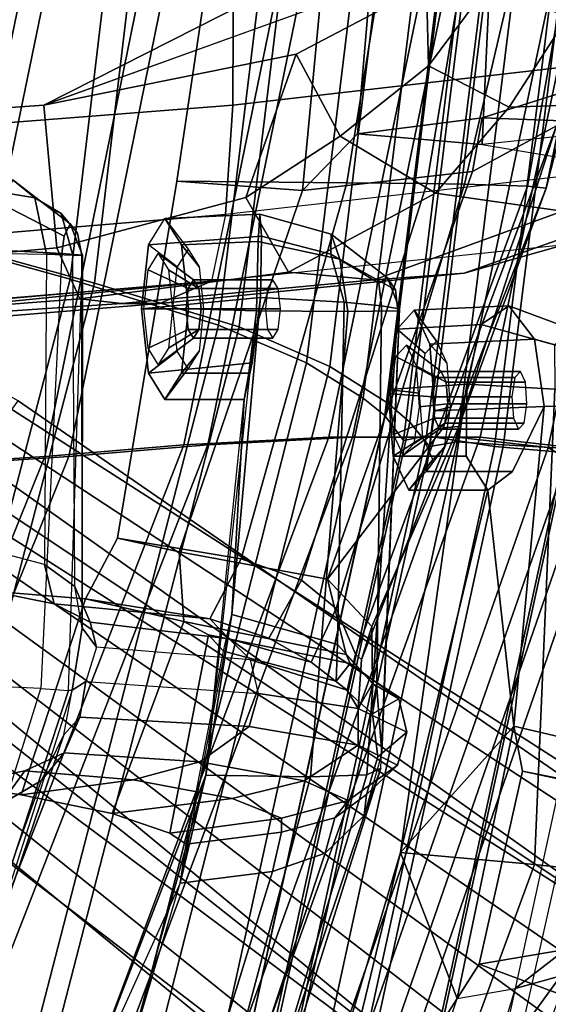
# Model space of a CAD drawing. Units: inches. Extents: x 10 to 221, y 19 to 202.
# Drawn here: x 83 to 85, y 58 to 60 of the extents above; entities that cross this region are included whole.
import ezdxf

# ---------------------------------------------------------------- set-up
doc = ezdxf.new("R2010")
doc.units = ezdxf.units.IN
doc.header["$MEASUREMENT"] = 0
for name, color, linetype in [('SEAT-BACKMAT', 5, 'Continuous'), ('SEAT-BASE', 5, 'Continuous'), ('SEAT-FABRIC', 5, 'Continuous'), ('SEAT-FRAME', 5, 'Continuous')]:
    doc.layers.add(name, color=color, linetype=linetype)

# ---------------------------------------------------------------- blocks, each defined once
blk = doc.blocks.new('1EMBODY_ARMS_0T')
at = {"layer": 'SEAT-BACKMAT'}
for points in [[(-6.9337, 5.4855, 38.6903), (-7.4568, 3.9909, 38.8452), (-7.5554, 4.0503, 40.4448), (-7.0605, 5.4787, 40.2903)], [(-7.0042, 5.4787, 40.4143), (-7.0605, 5.4787, 40.2903), (-7.5554, 4.0503, 40.4448), (-7.499, 4.0503, 40.5688)], [(-7.499, 4.0503, 40.5688), (-7.4005, 3.9909, 38.9692), (-6.8773, 5.4855, 38.8143), (-7.0042, 5.4787, 40.4143)], [(-6.9337, 5.4855, 38.6903), (-6.6889, 5.4797, 36.9615), (-7.235, 3.9657, 37.1985), (-7.4568, 3.9909, 38.8452)], [(-7.1776, 3.9657, 37.2611), (-6.6315, 5.4797, 37.024), (-6.8773, 5.4855, 38.8143), (-7.4005, 3.9909, 38.9692)], [(-6.3606, 5.4658, 35.2682), (-6.9236, 3.9652, 35.5839), (-7.235, 3.9657, 37.1985), (-6.6889, 5.4797, 36.9615)], [(-7.1776, 3.9657, 37.2611), (-6.8662, 3.9652, 35.6464), (-6.3031, 5.4658, 35.3307), (-6.6315, 5.4797, 37.024)], [(-6.3606, 5.4658, 35.2682), (-5.9988, 5.4509, 33.7912), (-6.5708, 3.9843, 34.1317), (-6.9236, 3.9652, 35.5839)], [(-6.5123, 3.9843, 34.1327), (-5.9403, 5.4509, 33.7922), (-6.3031, 5.4658, 35.3307), (-6.8662, 3.9652, 35.6464)], [(-5.661, 5.4293, 32.5528), (-6.2318, 4.0123, 32.899), (-6.5708, 3.9843, 34.1317), (-5.9988, 5.4509, 33.7912)], [(-6.5123, 3.9843, 34.1327), (-6.1733, 4.0123, 32.9), (-5.6025, 5.4293, 32.5538), (-5.9403, 5.4509, 33.7922)], [(-5.661, 5.4293, 32.5528), (-5.3599, 5.3889, 31.5004), (-5.9363, 4.0322, 31.872), (-6.2318, 4.0123, 32.899)], [(-5.8778, 4.0322, 31.873), (-5.3014, 5.3889, 31.5014), (-5.6025, 5.4293, 32.5538), (-6.1733, 4.0123, 32.9)], [(-7.4005, 3.9909, 38.9692), (-7.499, 4.0503, 40.5688), (-7.8636, 2.3139, 40.7093), (-7.7785, 2.2185, 38.9956)], [(-6.9433, 2.1694, 34.1183), (-6.5708, 3.9843, 34.1317), (-6.2318, 4.0123, 32.899), (-6.6015, 2.1988, 32.885)], [(-6.1733, 4.0123, 32.9), (-6.5123, 3.9843, 34.1327), (-6.8848, 2.1694, 34.1193), (-6.543, 2.1988, 32.886)], [(-6.3084, 2.2292, 31.8765), (-6.6015, 2.1988, 32.885), (-6.2318, 4.0123, 32.899), (-5.9363, 4.0322, 31.872)], [(-6.1733, 4.0123, 32.9), (-6.543, 2.1988, 32.886), (-6.2499, 2.2292, 31.8775), (-5.8778, 4.0322, 31.873)], [(-6.3084, 2.2292, 31.8765), (-5.9363, 4.0322, 31.872), (-5.6616, 4.0261, 30.9806), (-6.0369, 2.2452, 31.0195)], [(-5.6031, 4.0261, 30.9816), (-5.8778, 4.0322, 31.873), (-6.2499, 2.2292, 31.8775), (-5.9784, 2.2452, 31.0205)], [(-7.6136, 2.1694, 37.1808), (-7.8348, 2.2185, 38.8716), (-7.4568, 3.9909, 38.8452), (-7.235, 3.9657, 37.1985)], [(-7.4005, 3.9909, 38.9692), (-7.7785, 2.2185, 38.9956), (-7.5562, 2.1694, 37.2434), (-7.1776, 3.9657, 37.2611)], [(-7.6136, 2.1694, 37.1808), (-7.235, 3.9657, 37.1985), (-6.9236, 3.9652, 35.5839), (-7.2987, 2.1559, 35.5669)], [(-6.8662, 3.9652, 35.6464), (-7.1776, 3.9657, 37.2611), (-7.5562, 2.1694, 37.2434), (-7.2413, 2.1559, 35.6294)], [(-6.9433, 2.1694, 34.1183), (-7.2987, 2.1559, 35.5669), (-6.9236, 3.9652, 35.5839), (-6.5708, 3.9843, 34.1317)], [(-6.8662, 3.9652, 35.6464), (-7.2413, 2.1559, 35.6294), (-6.8848, 2.1694, 34.1193), (-6.5123, 3.9843, 34.1327)]]:
    blk.add_3dface(points, dxfattribs=at)
at = {"layer": 'SEAT-BASE'}
for points in [[(-8.2047, 6.6489, 3.4867), (-7.0797, 5.7625, 3.6535), (-7.6682, 4.9525, 3.6535), (-8.8589, 5.7486, 3.4867)], [(-7.3799, 5.9383, 4.4452), (-5.4342, 4.3763, 4.7041), (-5.2572, 4.317, 4.3574), (-7.2858, 5.9782, 4.1159)], [(-7.0797, 5.7625, 3.6535), (-7.2858, 5.9782, 4.1159), (-5.2572, 4.317, 4.3574), (-5.5742, 4.6113, 3.8517)], [(-7.3799, 5.9383, 4.4452), (-7.498, 5.8249, 4.6869), (-5.4854, 4.3256, 4.9679), (-5.4342, 4.3763, 4.7041)], [(-5.5695, 4.229, 5.2375), (-7.498, 5.8249, 4.6869), (-7.5904, 5.7116, 4.79), (-5.6063, 4.1827, 5.3)], [(-7.498, 5.8249, 4.6869), (-5.5695, 4.229, 5.2375), (-5.5336, 4.2719, 5.1449), (-7.498, 5.8249, 4.6869)], [(-7.498, 5.8249, 4.6869), (-5.5336, 4.2719, 5.1449), (-5.4854, 4.3256, 4.9679), (-7.498, 5.8249, 4.6869)], [(-5.5742, 4.6113, 3.8517), (-6.1081, 3.8764, 3.8517), (-7.6682, 4.9525, 3.6535), (-7.0797, 5.7625, 3.6535)], [(-5.6063, 4.1827, 5.3), (-7.5904, 5.7116, 4.79), (-7.6799, 5.5798, 4.8268), (-5.6621, 4.1137, 5.3329)], [(-7.6799, 5.5798, 4.8268), (-7.7776, 5.4539, 4.79), (-5.7104, 4.0393, 5.3), (-5.6621, 4.1137, 5.3329)], [(-7.7776, 5.4539, 4.79), (-7.8568, 5.331, 4.6869), (-5.7431, 3.9901, 5.2375), (-5.7104, 4.0393, 5.3)], [(-5.809, 3.8802, 4.9679), (-7.8568, 5.331, 4.6869), (-7.9282, 5.1837, 4.4452), (-5.8414, 3.8159, 4.7041)], [(-7.8568, 5.331, 4.6869), (-5.809, 3.8802, 4.9679), (-5.7728, 3.9427, 5.1449)], [(-7.8568, 5.331, 4.6869), (-5.7728, 3.9427, 5.1449), (-5.7431, 3.9901, 5.2375), (-7.8568, 5.331, 4.6869)], [(-5.7303, 3.6658, 4.3574), (-5.8414, 3.8159, 4.7041), (-7.9282, 5.1837, 4.4452), (-7.937, 5.0818, 4.1159)], [(-5.7303, 3.6658, 4.3574), (-7.937, 5.0818, 4.1159), (-7.6682, 4.9525, 3.6535), (-6.1081, 3.8764, 3.8517)]]:
    blk.add_3dface(points, dxfattribs=at)
at = {"layer": 'SEAT-FABRIC'}
for points in [[(-7.982, 4.0341, 40.992), (-7.7744, 4, 40.9958), (-7.3369, 6.007, 40.7683), (-7.5353, 6.0145, 40.7209)], [(-7.7744, 4, 40.9958), (-7.4396, 4.003, 40.8575), (-7.0021, 6.0099, 40.63), (-7.3369, 6.007, 40.7683)], [(-7.6061, 3.9985, 40.7783), (-7.1686, 6.0054, 40.5508), (-7.0103, 5.9997, 40.5408), (-7.4478, 3.9928, 40.7683)], [(-7.2703, 3.9877, 40.7382), (-6.8328, 5.9946, 40.5107), (-7.0021, 6.0099, 40.63), (-7.4396, 4.003, 40.8575)], [(-7.292, 3.9841, 40.6775), (-7.4478, 3.9928, 40.7683), (-7.0103, 5.9997, 40.5408), (-6.8545, 5.991, 40.45)], [(-7.292, 3.9841, 40.6775), (-6.8545, 5.991, 40.45), (-6.7417, 5.988, 40.2761), (-7.1792, 3.9766, 40.2761)], [(-7.2703, 3.9877, 40.7382), (-7.1044, 3.9618, 40.2432), (-6.6669, 5.9732, 40.2432), (-6.8328, 5.9946, 40.5107)], [(-7.1116, 3.9884, 39.971), (-7.1792, 3.9766, 40.2761), (-6.7417, 5.988, 40.2761), (-6.6741, 5.9664, 39.971)], [(-7.1116, 3.9884, 39.971), (-6.6741, 5.9664, 39.971), (-6.6256, 5.9265, 39.5123), (-7.0631, 3.9287, 39.5123)], [(-7.0484, 3.9737, 39.9467), (-6.6109, 5.9517, 39.9467), (-6.6669, 5.9732, 40.2432), (-7.1044, 3.9618, 40.2432)], [(-7.0484, 3.9737, 39.9467), (-7.0023, 3.9123, 39.4602), (-6.5648, 5.9101, 39.4602), (-6.6109, 5.9517, 39.9467)], [(-7.0099, 3.8824, 38.7004), (-7.0631, 3.9287, 39.5123), (-6.6256, 5.9265, 39.5123), (-6.5724, 5.8783, 38.7004)], [(-6.9496, 3.8699, 38.6758), (-6.5121, 5.8659, 38.6758), (-6.5648, 5.9101, 39.4602), (-7.0023, 3.9123, 39.4602)], [(-7.0099, 3.8824, 38.7004), (-6.5724, 5.8783, 38.7004), (-6.3686, 5.7619, 37.3107), (-6.8686, 3.7931, 37.3107)], [(-6.9496, 3.8699, 38.6758), (-6.8111, 3.7843, 37.3199), (-6.3111, 5.7531, 37.3199), (-6.5121, 5.8659, 38.6758)], [(-6.647, 3.6965, 35.7754), (-6.8686, 3.7931, 37.3107), (-6.3686, 5.7619, 37.3107), (-6.147, 5.6321, 35.7754)], [(-6.597, 3.692, 35.8317), (-6.097, 5.6276, 35.8317), (-6.3111, 5.7531, 37.3199), (-6.8111, 3.7843, 37.3199)], [(-6.647, 3.6965, 35.7754), (-6.147, 5.6321, 35.7754), (-5.7948, 5.5042, 33.923), (-6.2948, 3.5897, 33.923)], [(-6.597, 3.692, 35.8317), (-6.2353, 3.5802, 33.9201), (-5.7353, 5.4948, 33.9201), (-6.097, 5.6276, 35.8317)], [(-5.9033, 3.482, 32.3129), (-6.2948, 3.5897, 33.923), (-5.7948, 5.5042, 33.923), (-5.4033, 5.3834, 32.3129)], [(-5.8414, 3.471, 32.3038), (-5.3414, 5.3723, 32.3038), (-5.7353, 5.4948, 33.9201), (-6.2353, 3.5802, 33.9201)], [(-7.542, 1.9798, 40.816), (-7.6978, 1.9885, 40.9067), (-7.4478, 3.9928, 40.7683), (-7.292, 3.9841, 40.6775)], [(-7.5203, 1.9834, 40.8766), (-7.2703, 3.9877, 40.7382), (-7.4396, 4.003, 40.8575), (-7.6896, 1.9987, 40.996)], [(-7.5203, 1.9834, 40.8766), (-7.3544, 1.9464, 40.2432), (-7.1044, 3.9618, 40.2432), (-7.2703, 3.9877, 40.7382)], [(-7.3616, 1.9441, 39.971), (-7.4292, 1.9612, 40.2761), (-7.1792, 3.9766, 40.2761), (-7.1116, 3.9884, 39.971)], [(-7.3616, 1.9441, 39.971), (-7.1116, 3.9884, 39.971), (-7.0631, 3.9287, 39.5123), (-7.3131, 1.9155, 39.5123)], [(-7.542, 1.9798, 40.816), (-7.292, 3.9841, 40.6775), (-7.1792, 3.9766, 40.2761), (-7.4292, 1.9612, 40.2761)], [(-7.2984, 1.9294, 39.9467), (-7.0484, 3.9737, 39.9467), (-7.1044, 3.9618, 40.2432), (-7.3544, 1.9464, 40.2432)], [(-7.2984, 1.9294, 39.9467), (-7.2523, 1.8991, 39.4602), (-7.0023, 3.9123, 39.4602), (-7.0484, 3.9737, 39.9467)], [(-7.2599, 1.8603, 38.7004), (-7.3131, 1.9155, 39.5123), (-7.0631, 3.9287, 39.5123), (-7.0099, 3.8824, 38.7004)], [(-7.1996, 1.8479, 38.6758), (-6.9496, 3.8699, 38.6758), (-7.0023, 3.9123, 39.4602), (-7.2523, 1.8991, 39.4602)], [(-7.2599, 1.8603, 38.7004), (-7.0099, 3.8824, 38.7004), (-6.8686, 3.7931, 37.3107), (-7.1186, 1.7472, 37.3107)], [(-7.1996, 1.8479, 38.6758), (-7.0611, 1.7383, 37.3199), (-6.8111, 3.7843, 37.3199), (-6.9496, 3.8699, 38.6758)], [(-6.897, 1.6483, 35.7754), (-7.1186, 1.7472, 37.3107), (-6.8686, 3.7931, 37.3107), (-6.647, 3.6965, 35.7754)], [(-6.847, 1.6438, 35.8317), (-6.597, 3.692, 35.8317), (-6.8111, 3.7843, 37.3199), (-7.0611, 1.7383, 37.3199)], [(-6.897, 1.6483, 35.7754), (-6.647, 3.6965, 35.7754), (-6.2948, 3.5897, 33.923), (-6.5448, 1.4817, 33.923)], [(-6.847, 1.6438, 35.8317), (-6.4853, 1.4722, 33.9201), (-6.2353, 3.5802, 33.9201), (-6.597, 3.692, 35.8317)], [(-6.1533, 1.3823, 32.3129), (-6.5448, 1.4817, 33.923), (-6.2948, 3.5897, 33.923), (-5.9033, 3.482, 32.3129)], [(-6.0914, 1.3712, 32.3038), (-5.8414, 3.471, 32.3038), (-6.2353, 3.5802, 33.9201), (-6.4853, 1.4722, 33.9201)], [(-6.1533, 1.3823, 32.3129), (-5.9033, 3.482, 32.3129), (-5.6593, 3.4277, 31.4667), (-5.9093, 1.3075, 31.4667)]]:
    blk.add_3dface(points, dxfattribs=at)
at = {"layer": 'SEAT-FRAME'}
for points in [[(-7.4551, 5.3169, 38.8481), (-7.1128, 6.4421, 38.6606), (-7.3728, 6.418, 38.5168), (-7.7451, 5.3342, 38.7181)], [(-7.1339, 6.2587, 38.6129), (-7.1128, 6.4421, 38.6606), (-7.4551, 5.3169, 38.8481), (-7.143, 6.1619, 38.4669)], [(-7.9565, 5.332, 38.5763), (-7.7451, 5.3342, 38.7181), (-7.3728, 6.418, 38.5168), (-7.5307, 6.2654, 38.468)], [(-7.4676, 5.5709, 38.2439), (-7.143, 6.1619, 38.4669), (-7.4551, 5.3169, 38.8481)], [(-7.0671, 6.1428, 35.5465), (-6.9042, 6.1606, 35.667), (-7.1788, 5.3339, 35.7485), (-7.3207, 5.3094, 35.6872)], [(-6.8696, 5.9845, 35.627), (-6.9042, 6.1606, 35.667), (-7.1788, 5.3339, 35.7485), (-6.8179, 5.896, 35.4916)], [(-7.4498, 5.2737, 35.6107), (-7.3207, 5.3094, 35.6872), (-7.0671, 6.1428, 35.5465), (-7.1722, 6.0134, 35.5165)], [(-6.9678, 6.095, 35.2551), (-7.3676, 5.0069, 35.2661), (-7.5983, 5.0321, 35.3232), (-7.15, 5.9513, 35.2774)], [(-6.9678, 6.095, 35.2551), (-6.7086, 6.0905, 35.2467), (-7.0411, 4.9777, 35.2933), (-7.3676, 5.0069, 35.2661)], [(-7.0411, 4.9777, 35.2933), (-6.7086, 6.0905, 35.2467), (-6.748, 5.9353, 35.3401), (-6.8179, 5.896, 35.4916)], [(-7.6061, 3.9985, 40.7783), (-7.1686, 6.0054, 40.5508), (-7.456, 5.8965, 40.6821), (-7.8939, 3.955, 40.9479)], [(-7.2347, 5.9613, 35.4506), (-7.1722, 6.0134, 35.5165), (-7.4498, 5.2737, 35.6107), (-7.5865, 5.1841, 35.4951)], [(-7.6341, 5.0866, 35.4461), (-7.5865, 5.1841, 35.4951), (-7.2347, 5.9613, 35.4506), (-7.2514, 5.9329, 35.368)], [(-7.2514, 5.9329, 35.368), (-7.15, 5.9513, 35.2774), (-7.5983, 5.0321, 35.3232), (-7.6391, 5.0424, 35.3963)], [(-7.6391, 5.0424, 35.3963), (-7.2514, 5.9329, 35.368), (-7.6341, 5.0866, 35.4461), (-7.6391, 5.0424, 35.3963)], [(-7.0411, 4.9777, 35.2933), (-6.8179, 5.896, 35.4916), (-7.1788, 5.3339, 35.7485), (-7.0411, 4.9777, 35.2933)], [(-6.5663, 4.7896, 32.9744), (-6.2618, 5.8896, 32.9167), (-6.5377, 5.8534, 32.7752), (-6.8216, 4.7936, 32.8448)], [(-6.2807, 5.6971, 32.8368), (-6.2618, 5.8896, 32.9167), (-6.5663, 4.7896, 32.9744), (-6.2403, 5.6324, 32.6859)], [(-6.9583, 4.7888, 32.7118), (-6.8216, 4.7936, 32.8448), (-6.5377, 5.8534, 32.7752), (-6.6818, 5.7066, 32.6859)], [(-6.4767, 5.8425, 32.4607), (-6.7283, 5.0242, 32.4367), (-6.8572, 4.9793, 32.4802), (-6.6204, 5.6918, 32.4908)], [(-6.4767, 5.8425, 32.4607), (-6.2682, 5.8411, 32.4393), (-6.5033, 5.0522, 32.429), (-6.7283, 5.0242, 32.4367)], [(-6.1999, 5.6971, 32.535), (-6.2682, 5.8411, 32.4393), (-6.5033, 5.0522, 32.429), (-6.2403, 5.6324, 32.6859)], [(-6.9583, 4.7888, 32.7118), (-6.6818, 5.7066, 32.6859), (-6.7094, 5.6721, 32.5996), (-6.9929, 4.7723, 32.5925)], [(-6.6906, 5.6686, 32.5484), (-6.6204, 5.6918, 32.4908), (-6.8572, 4.9793, 32.4802), (-6.952, 4.8875, 32.5443)], [(-6.6906, 5.6686, 32.5484), (-6.952, 4.8875, 32.5443), (-6.9929, 4.7723, 32.5925), (-6.7094, 5.6721, 32.5996)], [(-6.2403, 5.6324, 32.6859), (-6.5663, 4.7896, 32.9744), (-6.5033, 5.0522, 32.429)], [(-6.1656, 4.8019, 30.0803), (-6.0636, 4.8614, 30.1851), (-5.8265, 5.5975, 30.1597), (-5.9289, 5.4604, 30.0991)], [(-7.6204, 4.857, 39.625), (-7.4609, 4.8531, 39.6321), (-7.299, 5.5727, 39.7249), (-7.4243, 5.5763, 39.7163)], [(-6.1636, 4.578, 29.8704), (-6.0013, 4.5705, 29.82), (-5.7146, 5.5872, 29.8611), (-5.8987, 5.4272, 29.8875)], [(-5.9737, 5.4135, 30.0027), (-5.9289, 5.4604, 30.0991), (-6.1656, 4.8019, 30.0803), (-6.2194, 4.6906, 29.9873)], [(-5.96, 5.4085, 29.9425), (-5.8987, 5.4272, 29.8875), (-6.1636, 4.578, 29.8704), (-6.2309, 4.5832, 29.9467)], [(-6.2404, 4.5818, 29.9644), (-5.9737, 5.4135, 30.0027), (-5.96, 5.4085, 29.9425), (-6.2309, 4.5832, 29.9467)], [(-5.9737, 5.4135, 30.0027), (-6.2194, 4.6906, 29.9873), (-6.2404, 4.5818, 29.9644)], [(-7.4923, 5.3466, 37.1047), (-7.2328, 5.2503, 35.8369), (-7.4432, 5.2142, 35.7305), (-7.7024, 5.3109, 36.9721)], [(-7.4923, 5.3466, 37.1047), (-7.5541, 4.8228, 36.5681), (-7.338, 4.7798, 35.8953), (-7.2328, 5.2503, 35.8369)], [(-7.3207, 5.3094, 35.6872), (-7.4432, 5.2142, 35.7305), (-7.2328, 5.2503, 35.8369), (-7.1788, 5.3339, 35.7485)], [(-7.1788, 5.3339, 35.7485), (-7.2328, 5.2503, 35.8369), (-7.338, 4.7798, 35.8953), (-7.3169, 4.67, 35.8036)], [(-7.1788, 5.3339, 35.7485), (-7.3169, 4.67, 35.8036), (-7.0411, 4.9777, 35.2933), (-7.1788, 5.3339, 35.7485)], [(-7.3207, 5.3094, 35.6872), (-7.4498, 5.2737, 35.6107), (-7.5213, 5.1905, 35.674), (-7.4432, 5.2142, 35.7305)], [(-6.7283, 5.0242, 32.4367), (-6.5033, 5.0522, 32.429), (-6.5182, 4.9578, 32.3351), (-6.7502, 4.9279, 32.3511)], [(-6.5663, 4.7896, 32.9744), (-6.6292, 4.3973, 32.4559), (-6.5033, 5.0522, 32.429)], [(-6.5033, 5.0522, 32.429), (-6.5182, 4.9578, 32.3351), (-6.6087, 4.487, 32.3466), (-6.6292, 4.3973, 32.4559)], [(-7.5983, 5.0321, 35.3232), (-7.3676, 5.0069, 35.2661), (-7.4171, 3.8482, 35.4316), (-7.5601, 3.865, 35.4921)], [(-6.7283, 5.0242, 32.4367), (-6.7502, 4.9279, 32.3511), (-6.8808, 4.8931, 32.404), (-6.8572, 4.9793, 32.4802)], [(-7.0411, 4.9777, 35.2933), (-7.2028, 3.8362, 35.4312), (-7.4171, 3.8482, 35.4316), (-7.3676, 5.0069, 35.2661)], [(-7.2541, 4.0946, 35.6265), (-7.0411, 4.9777, 35.2933), (-7.3169, 4.67, 35.8036), (-7.2541, 4.0946, 35.6265)], [(-7.2006, 4.012, 35.4882), (-7.2028, 3.8362, 35.4312), (-7.0411, 4.9777, 35.2933), (-7.2541, 4.0946, 35.6265)], [(-6.952, 4.8875, 32.5443), (-6.8572, 4.9793, 32.4802), (-6.8808, 4.8931, 32.404), (-6.958, 4.8362, 32.4806)], [(-6.5182, 4.9578, 32.3351), (-6.4785, 4.931, 31.9728), (-6.7506, 4.8941, 31.9032), (-6.7502, 4.9279, 32.3511)], [(-6.5182, 4.9578, 32.3351), (-6.6087, 4.487, 32.3466), (-6.5729, 4.447, 31.9884), (-6.4785, 4.931, 31.9728)], [(-6.8808, 4.8931, 32.404), (-6.7502, 4.9279, 32.3511), (-6.7506, 4.8941, 31.9032), (-6.9132, 4.8507, 31.8636)], [(-6.6302, 4.8465, 31.2527), (-6.7506, 4.8941, 31.9032), (-6.4785, 4.931, 31.9728), (-6.3379, 4.8831, 31.3283)], [(-6.3379, 4.8831, 31.3283), (-6.4785, 4.931, 31.9728), (-6.5729, 4.447, 31.9884), (-6.5127, 4.4147, 31.6526)], [(-5.8839, 4.9059, 30.2875), (-6.0636, 4.8614, 30.1851), (-6.1245, 4.7788, 30.2657), (-5.9542, 4.8125, 30.3727)], [(-7.8709, 4.8946, 36.539), (-7.5813, 4.8314, 35.7484), (-7.338, 4.7798, 35.8953), (-7.5541, 4.8228, 36.5681)], [(-7.0386, 3.6528, 32.6726), (-6.9955, 4.7357, 32.5706), (-6.952, 4.8875, 32.5443), (-6.9929, 4.7723, 32.5925)], [(-6.8808, 4.8931, 32.404), (-6.9132, 4.8507, 31.8636), (-7.0336, 4.7651, 31.8392), (-6.958, 4.8362, 32.4806)], [(-6.9858, 4.7446, 32.5054), (-6.9955, 4.7357, 32.5706), (-6.952, 4.8875, 32.5443), (-6.958, 4.8362, 32.4806)], [(-6.6302, 4.8465, 31.2527), (-6.8059, 4.8034, 31.2088), (-6.9132, 4.8507, 31.8636), (-6.7506, 4.8941, 31.9032)], [(-6.6302, 4.8465, 31.2527), (-6.3379, 4.8831, 31.3283), (-6.116, 4.8373, 30.7065), (-6.3886, 4.8003, 30.6355)], [(-6.3379, 4.8831, 31.3283), (-6.5127, 4.4147, 31.6526), (-6.2727, 4.3595, 30.8739), (-6.116, 4.8373, 30.7065)], [(-6.9376, 4.7163, 31.1799), (-7.0336, 4.7651, 31.8392), (-6.9132, 4.8507, 31.8636), (-6.8059, 4.8034, 31.2088)], [(-6.1656, 4.8019, 30.0803), (-6.2202, 4.7345, 30.1593), (-6.1245, 4.7788, 30.2657), (-6.0636, 4.8614, 30.1851)], [(-7.3169, 4.67, 35.8036), (-7.338, 4.7798, 35.8953), (-7.5813, 4.8314, 35.7484), (-7.5503, 4.7241, 35.664)], [(-6.9858, 4.7446, 32.5054), (-6.958, 4.8362, 32.4806), (-7.0336, 4.7651, 31.8392), (-7.0561, 4.6844, 31.838)], [(-6.6302, 4.8465, 31.2527), (-6.3886, 4.8003, 30.6355), (-6.5513, 4.7568, 30.5944), (-6.8059, 4.8034, 31.2088)], [(-6.3886, 4.8003, 30.6355), (-6.116, 4.8373, 30.7065), (-5.9542, 4.8125, 30.3727), (-6.1245, 4.7788, 30.2657)], [(-5.9542, 4.8125, 30.3727), (-6.116, 4.8373, 30.7065), (-6.2727, 4.3595, 30.8739), (-6.0416, 4.341, 30.3799)], [(-6.9376, 4.7163, 31.1799), (-6.8059, 4.8034, 31.2088), (-6.5513, 4.7568, 30.5944), (-6.6714, 4.6709, 30.5671)], [(-6.1656, 4.8019, 30.0803), (-6.2194, 4.6906, 29.9873), (-6.2587, 4.6478, 30.0408), (-6.2202, 4.7345, 30.1593)], [(-7.0386, 3.6528, 32.6726), (-7.0345, 3.6575, 32.7603), (-6.9583, 4.7888, 32.7118), (-6.9929, 4.7723, 32.5925)], [(-6.9124, 3.6587, 32.8963), (-6.8216, 4.7936, 32.8448), (-6.9583, 4.7888, 32.7118), (-7.0345, 3.6575, 32.7603)], [(-6.9124, 3.6587, 32.8963), (-6.6898, 3.657, 33.0055), (-6.5663, 4.7896, 32.9744), (-6.8216, 4.7936, 32.8448)], [(-6.6706, 3.809, 32.9329), (-6.6898, 3.657, 33.0055), (-6.5663, 4.7896, 32.9744), (-6.6594, 3.8737, 32.7742)], [(-6.5663, 4.7896, 32.9744), (-6.6594, 3.8737, 32.7742), (-6.6292, 4.3973, 32.4559)], [(-6.3886, 4.8003, 30.6355), (-6.1245, 4.7788, 30.2657), (-6.2202, 4.7345, 30.1593), (-6.5513, 4.7568, 30.5944)], [(-6.9376, 4.7163, 31.1799), (-6.9375, 4.6269, 31.1103), (-7.0561, 4.6844, 31.838), (-7.0336, 4.7651, 31.8392)], [(-6.6714, 4.6709, 30.5671), (-6.5513, 4.7568, 30.5944), (-6.2202, 4.7345, 30.1593), (-6.2587, 4.6478, 30.0408)], [(-7.0367, 4.603, 31.8498), (-6.9728, 4.6399, 32.4388), (-6.9858, 4.7446, 32.5054), (-7.0561, 4.6844, 31.838)], [(-6.983, 4.5761, 32.5298), (-6.9942, 3.6455, 32.6011), (-7.0386, 3.6528, 32.6726), (-6.9955, 4.7357, 32.5706)], [(-6.9858, 4.7446, 32.5054), (-6.9728, 4.6399, 32.4388), (-6.983, 4.5761, 32.5298), (-6.9955, 4.7357, 32.5706)], [(-7.5224, 3.8887, 35.7656), (-7.3908, 3.8904, 35.8558), (-7.3169, 4.67, 35.8036), (-7.5503, 4.7241, 35.664)], [(-6.9376, 4.7163, 31.1799), (-6.6714, 4.6709, 30.5671), (-6.6943, 4.5903, 30.5676), (-6.9375, 4.6269, 31.1103)], [(-6.9375, 4.6269, 31.1103), (-6.9722, 4.5659, 31.2838), (-7.0367, 4.603, 31.8498), (-7.0561, 4.6844, 31.838)], [(-6.2404, 4.5818, 29.9644), (-6.2735, 4.5609, 30.0265), (-6.2587, 4.6478, 30.0408), (-6.2194, 4.6906, 29.9873)], [(-7.3169, 4.67, 35.8036), (-7.3908, 3.8904, 35.8558), (-7.3141, 4.0488, 35.7789), (-7.2541, 4.0946, 35.6265)], [(-6.2587, 4.6478, 30.0408), (-6.2735, 4.5609, 30.0265), (-6.6943, 4.5903, 30.5676), (-6.6714, 4.6709, 30.5671)], [(-7.0367, 4.603, 31.8498), (-6.9176, 4.5171, 31.8895), (-6.8841, 4.56, 32.3678), (-6.9728, 4.6399, 32.4388)], [(-6.8841, 4.56, 32.3678), (-6.8869, 4.4707, 32.4736), (-6.983, 4.5761, 32.5298), (-6.9728, 4.6399, 32.4388)], [(-6.9375, 4.6269, 31.1103), (-6.9456, 4.5074, 31.107), (-6.971, 4.4266, 31.2103), (-6.9722, 4.5659, 31.2838)], [(-6.911, 4.5824, 31.0323), (-6.9308, 4.4943, 31.0624), (-6.9456, 4.5074, 31.107), (-6.9375, 4.6269, 31.1103)], [(-6.9375, 4.6269, 31.1103), (-6.6943, 4.5903, 30.5676), (-6.6747, 4.5083, 30.5788), (-6.911, 4.5824, 31.0323)], [(-6.9079, 4.4953, 31.4532), (-6.9176, 4.5171, 31.8895), (-7.0367, 4.603, 31.8498), (-6.9722, 4.5659, 31.2838)], [(-6.299, 4.4775, 30.0877), (-6.2735, 4.5609, 30.0265), (-6.6943, 4.5903, 30.5676), (-6.6747, 4.5083, 30.5788)], [(-6.983, 4.5761, 32.5298), (-6.8869, 4.4707, 32.4736), (-6.903, 3.636, 32.5473), (-6.9942, 3.6455, 32.6011)], [(-6.9079, 4.4953, 31.4532), (-6.9722, 4.5659, 31.2838), (-6.971, 4.4266, 31.2103), (-6.8629, 4.3112, 31.3419)], [(-6.911, 4.5824, 31.0323), (-6.8231, 4.5137, 30.8897), (-6.8841, 4.383, 30.9944), (-6.9308, 4.4943, 31.0624)], [(-6.6228, 4.4568, 30.5956), (-6.8231, 4.5137, 30.8897), (-6.911, 4.5824, 31.0323), (-6.6747, 4.5083, 30.5788)], [(-6.2404, 4.5818, 29.9644), (-6.2643, 4.4299, 30.0037), (-6.299, 4.4775, 30.0877), (-6.2735, 4.5609, 30.0265)], [(-6.265, 3.5214, 29.9826), (-6.2152, 3.5175, 29.9083), (-6.1636, 4.578, 29.8704), (-6.2309, 4.5832, 29.9467)], [(-6.2643, 4.4299, 30.0037), (-6.2404, 4.5818, 29.9644), (-6.2309, 4.5832, 29.9467), (-6.265, 3.5214, 29.9826)], [(-6.1636, 4.578, 29.8704), (-6.0013, 4.5705, 29.82), (-6.0466, 3.509, 29.8549), (-6.2152, 3.5175, 29.9083)], [(-6.5729, 4.447, 31.9884), (-6.6087, 4.487, 32.3466), (-6.8841, 4.56, 32.3678), (-6.9176, 4.5171, 31.8895)], [(-6.8841, 4.56, 32.3678), (-6.6087, 4.487, 32.3466), (-6.6292, 4.3973, 32.4559), (-6.8869, 4.4707, 32.4736)], [(-6.5127, 4.4147, 31.6526), (-6.5729, 4.447, 31.9884), (-6.9176, 4.5171, 31.8895), (-6.9079, 4.4953, 31.4532)], [(-6.7199, 4.455, 30.8383), (-6.7992, 4.3143, 30.9745), (-6.8841, 4.383, 30.9944), (-6.8231, 4.5137, 30.8897)], [(-6.6228, 4.4568, 30.5956), (-6.5757, 4.4085, 30.8328), (-6.7199, 4.455, 30.8383), (-6.8231, 4.5137, 30.8897)], [(-7.3504, 3.3537, 30.9868), (-7.3959, 3.3585, 31.0626), (-6.9456, 4.5074, 31.107), (-6.9308, 4.4943, 31.0624)], [(-6.971, 4.4266, 31.2103), (-6.9456, 4.5074, 31.107), (-7.3959, 3.3585, 31.0626), (-7.1832, 3.9393, 31.1673)], [(-6.9308, 4.4943, 31.0624), (-6.8841, 4.383, 30.9944), (-7.1964, 3.3486, 30.9377), (-7.3504, 3.3537, 30.9868)], [(-6.9079, 4.4953, 31.4532), (-6.8629, 4.3112, 31.3419), (-6.5006, 4.2449, 31.5068), (-6.5127, 4.4147, 31.6526)], [(-6.6228, 4.4568, 30.5956), (-6.6747, 4.5083, 30.5788), (-6.299, 4.4775, 30.0877), (-6.2841, 4.416, 30.1832)], [(-6.6292, 4.3973, 32.4559), (-6.6992, 3.6245, 32.5259), (-6.903, 3.636, 32.5473), (-6.8869, 4.4707, 32.4736)], [(-6.2462, 4.3297, 30.088), (-6.2841, 4.416, 30.1832), (-6.299, 4.4775, 30.0877), (-6.2643, 4.4299, 30.0037)], [(-6.7199, 4.455, 30.8383), (-6.5757, 4.4085, 30.8328), (-6.6523, 4.2616, 30.9791), (-6.7992, 4.3143, 30.9745)], [(-6.2841, 4.416, 30.1832), (-6.1961, 4.3714, 30.2873), (-6.5757, 4.4085, 30.8328), (-6.6228, 4.4568, 30.5956)], [(-6.971, 4.4266, 31.2103), (-7.1832, 3.9393, 31.1673), (-7.1448, 3.9426, 31.2307), (-6.8629, 4.3112, 31.3419)], [(-6.2643, 4.4299, 30.0037), (-6.2639, 3.5224, 30.0556), (-6.265, 3.5214, 29.9826), (-6.2643, 4.4299, 30.0037)], [(-6.2643, 4.4299, 30.0037), (-6.2462, 4.3297, 30.088), (-6.2413, 3.5219, 30.1139), (-6.2639, 3.5224, 30.0556)], [(-6.6787, 3.7843, 32.5996), (-6.6992, 3.6245, 32.5259), (-6.6292, 4.3973, 32.4559), (-6.6594, 3.8737, 32.7742)], [(-6.2727, 4.3595, 30.8739), (-6.3502, 4.2117, 31.0239), (-6.6523, 4.2616, 30.9791), (-6.5757, 4.4085, 30.8328)], [(-6.0416, 4.341, 30.3799), (-6.2727, 4.3595, 30.8739), (-6.5757, 4.4085, 30.8328), (-6.1961, 4.3714, 30.2873)], [(-6.2727, 4.3595, 30.8739), (-6.5127, 4.4147, 31.6526), (-6.5006, 4.2449, 31.5068), (-6.3502, 4.2117, 31.0239)], [(-6.2462, 4.3297, 30.088), (-6.1729, 4.2758, 30.1828), (-6.1961, 4.3714, 30.2873), (-6.2841, 4.416, 30.1832)], [(-6.7992, 4.3143, 30.9745), (-7.1049, 3.3472, 30.9366), (-7.1964, 3.3486, 30.9377), (-6.8841, 4.383, 30.9944)], [(-6.0053, 4.2322, 30.2892), (-6.0416, 4.341, 30.3799), (-6.1961, 4.3714, 30.2873), (-6.1729, 4.2758, 30.1828)], [(-6.2413, 3.5219, 30.1139), (-6.1778, 3.5196, 30.1915), (-6.1729, 4.2758, 30.1828), (-6.2462, 4.3297, 30.088)], [(-7.4209, 3.2068, 31.1808), (-7.2164, 3.318, 31.3192), (-6.8629, 4.3112, 31.3419), (-7.1448, 3.9426, 31.2307)], [(-6.802, 3.3644, 31.4873), (-6.5006, 4.2449, 31.5068), (-6.8629, 4.3112, 31.3419), (-7.2164, 3.318, 31.3192)], [(-6.7992, 4.3143, 30.9745), (-6.6523, 4.2616, 30.9791), (-6.9097, 3.3453, 30.9547), (-7.1049, 3.3472, 30.9366)], [(-6.1729, 4.2758, 30.1828), (-6.0053, 4.2322, 30.2892), (-6.0397, 3.5167, 30.2824), (-6.1778, 3.5196, 30.1915)], [(-6.3502, 4.2117, 31.0239), (-6.495, 3.3416, 31.0263), (-6.9097, 3.3453, 30.9547), (-6.6523, 4.2616, 30.9791)], [(-6.495, 3.3416, 31.0263), (-6.3502, 4.2117, 31.0239), (-6.5006, 4.2449, 31.5068), (-6.802, 3.3644, 31.4873)], [(-7.103, 4.0488, 35.8354), (-7.0609, 4.0946, 35.6783), (-7.2541, 4.0946, 35.6265), (-7.3141, 4.0488, 35.7789)], [(-7.0609, 4.0946, 35.6783), (-7.0228, 4.012, 35.5359), (-7.2006, 4.012, 35.4882), (-7.2541, 4.0946, 35.6265)], [(-7.1476, 3.9895, 35.7751), (-7.1199, 4.0197, 35.6717), (-7.0609, 4.0946, 35.6783), (-7.103, 4.0488, 35.8354)], [(-7.1199, 4.0197, 35.6717), (-7.0948, 3.9653, 35.5779), (-7.0228, 4.012, 35.5359), (-7.0609, 4.0946, 35.6783)], [(-7.1244, 3.9013, 35.9152), (-7.103, 4.0488, 35.8354), (-7.3141, 4.0488, 35.7789), (-7.3908, 3.8904, 35.8558)], [(-7.1617, 3.8924, 35.8277), (-7.1476, 3.9895, 35.7751), (-7.103, 4.0488, 35.8354), (-7.1244, 3.9013, 35.9152)], [(-7.0228, 4.012, 35.5359), (-7.0109, 3.8493, 35.4916), (-7.2028, 3.8362, 35.4312), (-7.2006, 4.012, 35.4882)], [(-7.0472, 4.0096, 35.6924), (-7.1355, 3.9457, 35.6766), (-7.149, 3.931, 35.727), (-7.073, 3.9815, 35.7886)], [(-7.0239, 3.959, 35.6052), (-7.1233, 3.9192, 35.6309), (-7.1355, 3.9457, 35.6766), (-7.0472, 4.0096, 35.6924)], [(-7.0948, 3.9653, 35.5779), (-7.087, 3.8582, 35.5488), (-7.0109, 3.8493, 35.4916), (-7.0228, 4.012, 35.5359)], [(-7.073, 3.9815, 35.7886), (-7.149, 3.931, 35.727), (-7.1559, 3.8837, 35.7526), (-7.0861, 3.8912, 35.8375)], [(-7.4209, 3.2068, 31.1808), (-7.1832, 3.9393, 31.1673), (-7.3959, 3.3585, 31.0626), (-7.4801, 3.0263, 31.0949)], [(-7.4209, 3.2068, 31.1808), (-7.1448, 3.9426, 31.2307), (-7.1832, 3.9393, 31.1673)], [(-7.1355, 3.9457, 35.6766), (-7.3287, 3.9457, 35.6248), (-7.3422, 3.931, 35.6752), (-7.149, 3.931, 35.727)], [(-7.1233, 3.9192, 35.6309), (-7.3165, 3.9192, 35.5791), (-7.3287, 3.9457, 35.6248), (-7.1355, 3.9457, 35.6766)], [(-7.0166, 3.8594, 35.5781), (-7.1195, 3.867, 35.6167), (-7.1233, 3.9192, 35.6309), (-7.0239, 3.959, 35.6052)], [(-7.149, 3.931, 35.727), (-7.3422, 3.931, 35.6752), (-7.3491, 3.8837, 35.7009), (-7.1559, 3.8837, 35.7526)], [(-7.1195, 3.867, 35.6167), (-7.3126, 3.867, 35.5649), (-7.3165, 3.9192, 35.5791), (-7.1233, 3.9192, 35.6309)], [(-7.5048, 3.7647, 35.7235), (-7.3678, 3.7263, 35.8048), (-7.3908, 3.8904, 35.8558), (-7.5224, 3.8887, 35.7656)], [(-7.1126, 3.7386, 35.871), (-7.1244, 3.9013, 35.9152), (-7.3908, 3.8904, 35.8558), (-7.3678, 3.7263, 35.8048)], [(-7.1539, 3.7853, 35.7985), (-7.1617, 3.8924, 35.8277), (-7.1244, 3.9013, 35.9152), (-7.1126, 3.7386, 35.871)], [(-7.0861, 3.8912, 35.8375), (-7.1559, 3.8837, 35.7526), (-7.1521, 3.8315, 35.7384), (-7.0788, 3.7916, 35.8104)], [(-7.1559, 3.8837, 35.7526), (-7.3491, 3.8837, 35.7009), (-7.3453, 3.8315, 35.6866), (-7.1521, 3.8315, 35.7384)], [(-7.1263, 3.8196, 35.6423), (-7.3195, 3.8196, 35.5905), (-7.3126, 3.867, 35.5649), (-7.1195, 3.867, 35.6167)], [(-7.0297, 3.7691, 35.6269), (-7.1263, 3.8196, 35.6423), (-7.1195, 3.867, 35.6167), (-7.0166, 3.8594, 35.5781)], [(-6.4258, 3.809, 32.6752), (-6.6787, 3.7843, 32.5996), (-6.6594, 3.8737, 32.7742), (-6.4662, 3.8737, 32.826)], [(-6.4662, 3.8737, 32.826), (-6.6594, 3.8737, 32.7742), (-6.6706, 3.809, 32.9329), (-6.5067, 3.809, 32.9769)], [(-6.5495, 3.7556, 32.9101), (-6.5229, 3.7982, 32.8108), (-6.4662, 3.8737, 32.826), (-6.5067, 3.809, 32.9769)], [(-6.5229, 3.7982, 32.8108), (-6.4963, 3.7556, 32.7115), (-6.4258, 3.809, 32.6752), (-6.4662, 3.8737, 32.826)], [(-7.2028, 3.8362, 35.4312), (-7.2373, 3.6909, 35.5134), (-7.4165, 3.7406, 35.5011), (-7.4171, 3.8482, 35.4316)], [(-7.0109, 3.8493, 35.4916), (-7.0323, 3.7018, 35.5714), (-7.2373, 3.6909, 35.5134), (-7.2028, 3.8362, 35.4312)], [(-7.087, 3.8582, 35.5488), (-7.1011, 3.7611, 35.6013), (-7.0323, 3.7018, 35.5714), (-7.0109, 3.8493, 35.4916)], [(-3.3809, 3.8536, 12.4593), (-3.4342, 3.6876, 12.2674), (-6.6143, 3.4229, 13.159), (-6.5795, 3.5848, 13.3445)], [(-3.6595, 3.8396, 12.5589), (-3.3943, 3.8615, 12.4847), (-3.3809, 3.8536, 12.4593), (-6.5795, 3.5848, 13.3445)], [(-7.1521, 3.8315, 35.7384), (-7.3453, 3.8315, 35.6866), (-7.333, 3.8049, 35.6409), (-7.1398, 3.8049, 35.6927)], [(-7.1398, 3.8049, 35.6927), (-7.333, 3.8049, 35.6409), (-7.3195, 3.8196, 35.5905), (-7.1263, 3.8196, 35.6423)], [(-7.0788, 3.7916, 35.8104), (-7.1521, 3.8315, 35.7384), (-7.1398, 3.8049, 35.6927), (-7.0555, 3.741, 35.7232)], [(-7.0555, 3.741, 35.7232), (-7.1398, 3.8049, 35.6927), (-7.1263, 3.8196, 35.6423), (-7.0297, 3.7691, 35.6269)], [(-3.6595, 3.8396, 12.5589), (-3.9014, 3.8357, 12.6795), (-4.068, 3.8339, 12.8535), (-6.5795, 3.5848, 13.3445)], [(-4.068, 3.8339, 12.8535), (-6.5795, 3.5848, 13.3445), (-4.1929, 3.8251, 13.1401), (-4.1453, 3.8284, 12.99)], [(-4.1929, 3.8251, 13.1401), (-6.5795, 3.5848, 13.3445), (-6.4542, 3.6392, 14.0113)], [(-6.4542, 3.6392, 14.0113), (-6.3615, 3.6399, 14.5046), (-4.5411, 3.7614, 14.7855), (-4.1929, 3.8251, 13.1401)], [(-6.4091, 3.6528, 32.6127), (-6.6992, 3.6245, 32.5259), (-6.6787, 3.7843, 32.5996), (-6.4258, 3.809, 32.6752)], [(-6.5067, 3.809, 32.9769), (-6.6706, 3.809, 32.9329), (-6.6898, 3.657, 33.0055), (-6.5234, 3.6528, 33.0393)], [(-6.5605, 3.6528, 32.9512), (-6.5495, 3.7556, 32.9101), (-6.5067, 3.809, 32.9769), (-6.5234, 3.6528, 33.0393)], [(-6.4963, 3.7556, 32.7115), (-6.4853, 3.6528, 32.6704), (-6.4091, 3.6528, 32.6127), (-6.4258, 3.809, 32.6752)], [(-7.1288, 3.731, 35.7048), (-7.1539, 3.7853, 35.7985), (-7.1126, 3.7386, 35.871), (-7.0744, 3.656, 35.7285)], [(-6.4499, 3.788, 32.8304), (-6.5363, 3.7237, 32.8073), (-6.5492, 3.7029, 32.8557), (-6.4747, 3.7484, 32.9228)], [(-6.4252, 3.7484, 32.738), (-6.5233, 3.7029, 32.7589), (-6.5363, 3.7237, 32.8073), (-6.4499, 3.788, 32.8304)], [(-7.4692, 3.7059, 35.6166), (-7.3048, 3.6456, 35.668), (-7.3678, 3.7263, 35.8048), (-7.5048, 3.7647, 35.7235)], [(-7.1011, 3.7611, 35.6013), (-7.1288, 3.731, 35.7048), (-7.0744, 3.656, 35.7285), (-7.0323, 3.7018, 35.5714)], [(-6.4747, 3.7484, 32.9228), (-6.5492, 3.7029, 32.8557), (-6.5546, 3.6528, 32.8757), (-6.4849, 3.6528, 32.961)], [(-6.4149, 3.6528, 32.6998), (-6.5179, 3.6528, 32.7388), (-6.5233, 3.7029, 32.7589), (-6.4252, 3.7484, 32.738)], [(-6.3615, 3.6399, 14.5046), (-6.3615, 3.6399, 14.5046), (-6.2591, 3.6284, 15.0495), (-4.5411, 3.7614, 14.7855)], [(-4.5411, 3.7614, 14.7855), (-6.2591, 3.6284, 15.0495), (-6.2023, 3.5038, 15.3519), (-4.7403, 3.637, 15.1259)], [(-7.2373, 3.6909, 35.5134), (-7.3048, 3.6456, 35.668), (-7.4692, 3.7059, 35.6166), (-7.4165, 3.7406, 35.5011)], [(-7.0744, 3.656, 35.7285), (-7.1126, 3.7386, 35.871), (-7.3678, 3.7263, 35.8048), (-7.3048, 3.6456, 35.668)], [(-6.5363, 3.7237, 32.8073), (-6.7294, 3.7237, 32.7555), (-6.7424, 3.7029, 32.8039), (-6.5492, 3.7029, 32.8557)], [(-6.5233, 3.7029, 32.7589), (-6.7165, 3.7029, 32.7071), (-6.7294, 3.7237, 32.7555), (-6.5363, 3.7237, 32.8073)], [(-7.0323, 3.7018, 35.5714), (-7.0744, 3.656, 35.7285), (-7.3048, 3.6456, 35.668), (-7.2373, 3.6909, 35.5134)], [(-6.5492, 3.7029, 32.8557), (-6.7424, 3.7029, 32.8039), (-6.7478, 3.6528, 32.8239), (-6.5546, 3.6528, 32.8757)], [(-6.5179, 3.6528, 32.7388), (-6.7111, 3.6528, 32.687), (-6.7165, 3.7029, 32.7071), (-6.5233, 3.7029, 32.7589)], [(-3.4614, 3.4034, 12.1671), (-6.6317, 3.1559, 13.0664), (-6.6143, 3.4229, 13.159), (-3.4342, 3.6876, 12.2674)], [(-7.0282, 3.6059, 32.7347), (-7.0345, 3.6575, 32.7603), (-7.0386, 3.6528, 32.6726), (-7.0093, 3.5771, 32.6858)], [(-6.9942, 3.6455, 32.6011), (-6.9882, 3.5901, 32.6321), (-7.0093, 3.5771, 32.6858), (-7.0386, 3.6528, 32.6726)], [(-6.9124, 3.6587, 32.8963), (-7.0345, 3.6575, 32.7603), (-7.0282, 3.6059, 32.7347), (-6.8925, 3.5313, 32.8544)], [(-6.9124, 3.6587, 32.8963), (-6.8925, 3.5313, 32.8544), (-6.6936, 3.4881, 32.9332), (-6.6898, 3.657, 33.0055)], [(-6.5546, 3.6528, 32.8757), (-6.7478, 3.6528, 32.8239), (-6.7424, 3.6027, 32.8039), (-6.5492, 3.6027, 32.8557)], [(-6.5233, 3.6027, 32.7589), (-6.7165, 3.6027, 32.7071), (-6.7111, 3.6528, 32.687), (-6.5179, 3.6528, 32.7388)], [(-6.4258, 3.4967, 32.6752), (-6.7016, 3.4756, 32.6091), (-6.6992, 3.6245, 32.5259), (-6.4091, 3.6528, 32.6127)], [(-6.5234, 3.6528, 33.0393), (-6.6898, 3.657, 33.0055), (-6.6936, 3.4881, 32.9332), (-6.5067, 3.4967, 32.9769)], [(-6.5495, 3.55, 32.9101), (-6.5605, 3.6528, 32.9512), (-6.5234, 3.6528, 33.0393), (-6.5067, 3.4967, 32.9769)], [(-6.4849, 3.6528, 32.961), (-6.5546, 3.6528, 32.8757), (-6.5492, 3.6027, 32.8557), (-6.4747, 3.5572, 32.9228)], [(-6.4252, 3.5572, 32.738), (-6.5233, 3.6027, 32.7589), (-6.5179, 3.6528, 32.7388), (-6.4149, 3.6528, 32.6998)], [(-6.4853, 3.6528, 32.6704), (-6.4963, 3.55, 32.7115), (-6.4258, 3.4967, 32.6752), (-6.4091, 3.6528, 32.6127)], [(-7.1963, 3.5658, 14.262), (-6.4542, 3.6392, 14.0113), (-6.5795, 3.5848, 13.3445), (-7.4419, 3.4958, 13.6998)], [(-6.4542, 3.6392, 14.0113), (-7.1963, 3.5658, 14.262), (-6.9767, 3.5818, 14.7094), (-6.3615, 3.6399, 14.5046)], [(-6.903, 3.636, 32.5473), (-6.8707, 3.5196, 32.6063), (-6.9882, 3.5901, 32.6321), (-6.9942, 3.6455, 32.6011)], [(-6.7677, 3.5633, 15.1813), (-6.2591, 3.6284, 15.0495), (-6.3615, 3.6399, 14.5046), (-6.9767, 3.5818, 14.7094)], [(-6.903, 3.636, 32.5473), (-6.6992, 3.6245, 32.5259), (-6.7016, 3.4756, 32.6091), (-6.8707, 3.5196, 32.6063)], [(-6.2591, 3.6284, 15.0495), (-6.7677, 3.5633, 15.1813), (-6.6632, 3.3812, 15.5463), (-6.2023, 3.5038, 15.3519)], [(-4.7133, 3.2588, 15.31), (-4.7403, 3.637, 15.1259), (-6.2023, 3.5038, 15.3519), (-6.1708, 3.1559, 15.5194)], [(-7.0093, 3.5771, 32.6858), (-6.8714, 3.4701, 32.7297), (-6.8925, 3.5313, 32.8544), (-7.0282, 3.6059, 32.7347)], [(-6.5492, 3.6027, 32.8557), (-6.7424, 3.6027, 32.8039), (-6.7294, 3.5819, 32.7555), (-6.5363, 3.5819, 32.8073)], [(-6.5363, 3.5819, 32.8073), (-6.7294, 3.5819, 32.7555), (-6.7165, 3.6027, 32.7071), (-6.5233, 3.6027, 32.7589)], [(-6.4747, 3.5572, 32.9228), (-6.5492, 3.6027, 32.8557), (-6.5363, 3.5819, 32.8073), (-6.4499, 3.5176, 32.8304)], [(-6.4499, 3.5176, 32.8304), (-6.5363, 3.5819, 32.8073), (-6.5233, 3.6027, 32.7589), (-6.4252, 3.5572, 32.738)], [(-7.7522, 3.3687, 14.821), (-7.4361, 3.4148, 15.1766), (-6.9767, 3.5818, 14.7094), (-7.1963, 3.5658, 14.262)], [(-7.4419, 3.4958, 13.6998), (-7.5285, 3.3192, 13.4993), (-6.6143, 3.4229, 13.159), (-6.5795, 3.5848, 13.3445)], [(-6.7677, 3.5633, 15.1813), (-6.9767, 3.5818, 14.7094), (-7.4361, 3.4148, 15.1766), (-7.1261, 3.3708, 15.5964)], [(-6.8707, 3.5196, 32.6063), (-6.8714, 3.4701, 32.7297), (-7.0093, 3.5771, 32.6858), (-6.9882, 3.5901, 32.6321)], [(-7.1963, 3.5658, 14.262), (-7.4419, 3.4958, 13.6998), (-8.0884, 3.2277, 14.375), (-7.7522, 3.3687, 14.821)], [(-6.7677, 3.5633, 15.1813), (-7.1261, 3.3708, 15.5964), (-6.8937, 3.2319, 15.8192), (-6.6632, 3.3812, 15.5463)], [(-6.6977, 3.422, 32.7793), (-6.6936, 3.4881, 32.9332), (-6.8925, 3.5313, 32.8544), (-6.8714, 3.4701, 32.7297)], [(-6.5229, 3.5074, 32.8108), (-6.5495, 3.55, 32.9101), (-6.5067, 3.4967, 32.9769), (-6.4662, 3.432, 32.826)], [(-6.4662, 3.432, 32.826), (-6.5229, 3.5074, 32.8108), (-6.4963, 3.55, 32.7115), (-6.4258, 3.4967, 32.6752)], [(-6.8707, 3.5196, 32.6063), (-6.7016, 3.4756, 32.6091), (-6.6977, 3.422, 32.7793), (-6.8714, 3.4701, 32.7297)], [(-6.2349, 3.4457, 29.9933), (-6.2533, 3.4678, 30.0269), (-6.2639, 3.5224, 30.0556), (-6.265, 3.5214, 29.9826)], [(-6.2152, 3.5175, 29.9083), (-6.2208, 3.4755, 29.9377), (-6.2349, 3.4457, 29.9933), (-6.265, 3.5214, 29.9826)], [(-6.2639, 3.5224, 30.0556), (-6.2533, 3.4678, 30.0269), (-6.2129, 3.4201, 30.0768), (-6.2413, 3.5219, 30.1139)], [(-6.1493, 3.3816, 30.1272), (-6.1778, 3.5196, 30.1915), (-6.2413, 3.5219, 30.1139), (-6.2129, 3.4201, 30.0768)], [(-6.2152, 3.5175, 29.9083), (-6.0466, 3.509, 29.8549), (-6.0604, 3.3937, 29.9195), (-6.2208, 3.4755, 29.9377)], [(-6.0023, 3.3578, 30.2209), (-6.0397, 3.5167, 30.2824), (-6.1778, 3.5196, 30.1915), (-6.1493, 3.3816, 30.1272)], [(-6.7866, 3.0314, 15.8812), (-6.1708, 3.1559, 15.5194), (-6.2023, 3.5038, 15.3519), (-6.6632, 3.3812, 15.5463)], [(-6.4662, 3.432, 32.826), (-6.6977, 3.422, 32.7793), (-6.7016, 3.4756, 32.6091), (-6.4258, 3.4967, 32.6752)], [(-6.5067, 3.4967, 32.9769), (-6.6936, 3.4881, 32.9332), (-6.6977, 3.422, 32.7793), (-6.4662, 3.432, 32.826)], [(-6.2349, 3.4457, 29.9933), (-6.1841, 3.4063, 30.0084), (-6.2129, 3.4201, 30.0768), (-6.2533, 3.4678, 30.0269)], [(-6.0965, 3.3385, 30.0344), (-6.2349, 3.4457, 29.9933), (-6.2208, 3.4755, 29.9377), (-6.0604, 3.3937, 29.9195)], [(-7.306, 3.1613, 16.1046), (-7.1261, 3.3708, 15.5964), (-7.4361, 3.4148, 15.1766), (-7.7079, 3.148, 15.9264)], [(-7.5285, 3.3192, 13.4993), (-6.6143, 3.4229, 13.159), (-6.6317, 3.1559, 13.0664), (-7.6644, 3.037, 13.4612)], [(-6.1493, 3.3816, 30.1272), (-6.2129, 3.4201, 30.0768), (-6.1841, 3.4063, 30.0084), (-6.0965, 3.3385, 30.0344)], [(-6.6447, 0, 12.9973), (-6.6317, 3.1559, 13.0664), (-3.4614, 3.4034, 12.1671), (-3.4833, 0, 12.0882)], [(-7.1261, 3.3708, 15.5964), (-7.306, 3.1613, 16.1046), (-7.109, 3.0598, 16.2123), (-6.8937, 3.2319, 15.8192)], [(-7.2395, 3.1867, 31.4917), (-6.936, 3.2257, 31.6127), (-6.802, 3.3644, 31.4873), (-7.2164, 3.318, 31.3192)], [(-6.8889, 2.4438, 31.5166), (-6.802, 3.3644, 31.4873), (-6.936, 3.2257, 31.6127), (-6.9895, 2.5979, 31.649)], [(-6.6632, 3.3812, 15.5463), (-6.8937, 3.2319, 15.8192), (-6.7866, 3.0314, 15.8812), (-6.6632, 3.3812, 15.5463)], [(-6.495, 3.3416, 31.0263), (-6.802, 3.3644, 31.4873), (-6.8889, 2.4438, 31.5166), (-6.5866, 2.7303, 31.0351)], [(-6.0023, 3.3578, 30.2209), (-6.1493, 3.3816, 30.1272), (-6.0965, 3.3385, 30.0344), (-5.9227, 3.2903, 30.0827)], [(-7.4826, 2.9394, 31.0634), (-7.4801, 3.0263, 31.0949), (-7.3959, 3.3585, 31.0626)], [(-7.4826, 2.9394, 31.0634), (-7.3959, 3.3585, 31.0626), (-7.3504, 3.3537, 30.9868), (-7.459, 2.7399, 30.9913)], [(-7.1964, 3.3486, 30.9377), (-7.3402, 2.7362, 30.9487), (-7.459, 2.7399, 30.9913), (-7.3504, 3.3537, 30.9868)], [(-7.1964, 3.3486, 30.9377), (-7.1049, 3.3472, 30.9366), (-7.2081, 2.7341, 30.9422), (-7.3402, 2.7362, 30.9487)], [(-6.9097, 3.3453, 30.9547), (-7.009, 2.7324, 30.9614), (-7.2081, 2.7341, 30.9422), (-7.1049, 3.3472, 30.9366)], [(-6.9097, 3.3453, 30.9547), (-6.495, 3.3416, 31.0263), (-6.5866, 2.7303, 31.0351), (-7.009, 2.7324, 30.9614)], [(-7.4815, 3.1103, 31.3328), (-7.2395, 3.1867, 31.4917), (-7.2164, 3.318, 31.3192), (-7.4209, 3.2068, 31.1808)], [(-7.24, 3.2519, 32.2225), (-7.5279, 3.2996, 33.1701), (-8.0882, 3.25, 33.0222), (-7.6979, 3.2043, 32.1152)], [(-7.2701, 2.603, 32.2504), (-7.24, 3.2519, 32.2225), (-7.5279, 3.2996, 33.1701), (-7.5947, 2.6254, 33.1811)], [(-4.7133, 3.2588, 15.31), (-4.7028, 0, 15.384), (-8.7149, 0, 15.9478), (-8.6193, 1.0463, 15.9266)], [(-8.3386, 2.0574, 15.8648), (-8.6193, 1.0463, 15.9266), (-4.7133, 3.2588, 15.31), (-6.1708, 3.1559, 15.5194)], [(-7.2395, 3.1867, 31.4917), (-7.6979, 3.2043, 32.1152), (-7.24, 3.2519, 32.2225), (-6.936, 3.2257, 31.6127)], [(-7.2701, 2.603, 32.2504), (-6.9895, 2.5979, 31.649), (-6.936, 3.2257, 31.6127), (-7.24, 3.2519, 32.2225)], [(-7.104, 2.8643, 16.4062), (-6.7866, 3.0314, 15.8812), (-6.8937, 3.2319, 15.8192), (-7.109, 3.0598, 16.2123)], [(-7.4815, 3.1103, 31.3328), (-8.0007, 3.1318, 32.0362), (-7.6979, 3.2043, 32.1152), (-7.2395, 3.1867, 31.4917)], [(-7.1839, 2.7902, 15.6772), (-8.3386, 2.0574, 15.8648), (-6.1708, 3.1559, 15.5194), (-6.6774, 2.9731, 15.5983)], [(-7.306, 3.1613, 16.1046), (-7.7079, 3.148, 15.9264), (-7.8459, 2.9289, 16.6922), (-7.4474, 2.9424, 16.851)], [(-7.6671, 1.5759, 13.3741), (-7.6644, 3.037, 13.4612), (-6.6317, 3.1559, 13.0664), (-6.6447, 0, 12.9973)], [(-7.306, 3.1613, 16.1046), (-7.4474, 2.9424, 16.851), (-7.2583, 2.8583, 16.8204), (-7.109, 3.0598, 16.2123)], [(-6.1708, 3.1559, 15.5194), (-6.7866, 3.0314, 15.8812), (-7.104, 2.8643, 16.4062), (-7.1839, 2.7902, 15.6772)], [(-7.0979, 2.3692, 18.4188), (-7.104, 2.8643, 16.4062), (-7.109, 3.0598, 16.2123), (-7.2583, 2.8583, 16.8204)]]:
    blk.add_3dface(points, dxfattribs=at)

msp = doc.modelspace()

# ---------------------------------------------------------------- block references
at = {"rotation": 180}
msp.add_blockref('1EMBODY_ARMS_0T', (77.2143, 63.3221), dxfattribs=at)

doc.saveas('drawing.dxf')
